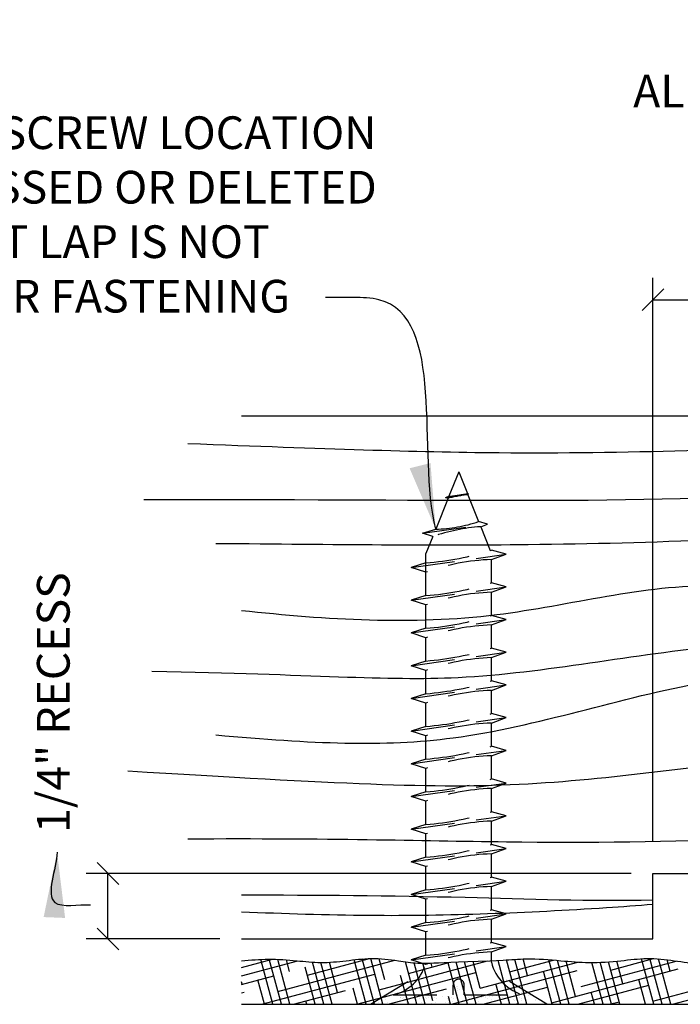
# Model space of a CAD drawing. Extents: x 3 to 126, y 2 to 93.
# Drawn here: x 82 to 90, y 39 to 50 of the extents above; entities that cross this region are included whole.
import ezdxf

# ---------------------------------------------------------------- set-up
doc = ezdxf.new("R2010")
doc.units = 0
doc.header["$MEASUREMENT"] = 0
doc.linetypes.add('HIDDEN2', pattern=[0.1875, 0.125, -0.0625])
doc.layers.get('0').update_dxf_attribs({"linetype": 'CONTINUOUS'})
doc.layers.get('DEFPOINTS').update_dxf_attribs({"linetype": 'CONTINUOUS'})
for name, color, linetype in [('CAULK', 3, 'CONTINUOUS'), ('CONNECTION', 1, 'CONTINUOUS'), ('CONNECTIONS', 1, 'CONTINUOUS'), ('DIMENSIONS', 8, 'CONTINUOUS'), ('DIMS', 8, 'CONTINUOUS'), ('FIBERGLASS', 7, 'CONTINUOUS'), ('FLASHING', 5, 'CONTINUOUS'), ('FRAMING', 4, 'CONTINUOUS'), ('HATCH', 124, 'CONTINUOUS'), ('TEXT', 8, 'CONTINUOUS')]:
    doc.layers.add(name, color=color, linetype=linetype)
doc.styles.add('DIMS', font='stylu.ttf')
doc.styles.add('NOTES', font='stylu.ttf', dxfattribs={"height": 0.375})
doc.dimstyles.new('EDON$7', dxfattribs={"dimscale": 4, "dimtxt": 0.125, "dimasz": 0.1875, "dimexe": 0.1875, "dimexo": 0.0625, "dimgap": 0.0625, "dimtad": 3, "dimdec": 4, "dimzin": 3, "dimtxsty": 'DIMS', "dimcen": 0.0625, "dimclrd": 256, "dimclre": 256, "dimclrt": 256, "dimaunit": 1, "dimazin": 3, "dimtfac": 1, "dimtdec": 4, "dimtofl": 0, "dimtmove": 0, "dimatfit": 3, "dimtolj": 1, "dimtzin": 0})
doc.dimstyles.new('EDONDIMS', dxfattribs={"dimscale": 4, "dimtxt": 0.09375, "dimasz": 0.0625, "dimexe": 0.0625, "dimexo": 0.0625, "dimgap": 0.0625, "dimtad": 3, "dimdec": 4, "dimzin": 3, "dimtxsty": 'DIMS', "dimblk1": 'OBLIQUE', "dimblk2": 'OBLIQUE', "dimsah": 1, "dimcen": 0.0625, "dimclrd": 8, "dimclre": 8, "dimclrt": 8, "dimaunit": 1, "dimazin": 3, "dimtfac": 1, "dimtdec": 4, "dimtmove": 0, "dimatfit": 3, "dimtolj": 1, "dimtzin": 0})
doc.dimstyles.new('EDONDIMS$7', dxfattribs={"dimscale": 4, "dimtxt": 0.09375, "dimasz": 0.1875, "dimexe": 0.0625, "dimexo": 0.0625, "dimgap": 0.0625, "dimtad": 3, "dimdec": 4, "dimzin": 0, "dimtxsty": 'DIMS', "dimcen": 0.0625, "dimclrd": 8, "dimclre": 8, "dimclrt": 8, "dimaunit": 1, "dimazin": 3, "dimtfac": 1, "dimtdec": 4, "dimtmove": 0, "dimatfit": 3, "dimtolj": 1, "dimtzin": 0})

# ---------------------------------------------------------------- blocks, each defined once
blk = doc.blocks.new('*X75')
at = {"color": 0, "linetype": 'CONTINUOUS', "ltscale": 4}
for p, q in [((99.43, 12.566), (99.43, 12.566)), ((99.481, 12.552), (99.481, 12.552)), ((99.483, 12.612), (99.483, 12.612)), ((99.551, 12.631), (99.551, 12.631)), ((100.065, 12.553), (100.065, 12.553)), ((100.499, 12.584), (100.499, 12.584)), ((100.55, 12.59), (100.55, 12.59)), ((100.556, 12.597), (100.556, 12.597)), ((99.247, 12.456), (99.247, 12.456)), ((99.289, 12.424), (99.289, 12.424)), ((99.305, 12.454), (99.305, 12.454)), ((99.328, 12.518), (99.328, 12.518)), ((99.962, 12.513), (99.962, 12.513)), ((99.984, 12.527), (99.984, 12.527)), ((99.991, 12.476), (99.991, 12.476)), ((99.994, 12.517), (99.994, 12.517)), ((99.996, 12.501), (99.996, 12.501)), ((100.008, 12.49), (100.008, 12.49)), ((100.045, 12.524), (100.045, 12.524)), ((100.062, 12.44), (100.062, 12.44)), ((100.524, 12.425), (100.524, 12.425)), ((100.636, 12.534), (100.636, 12.534)), ((100.692, 12.447), (100.692, 12.447)), ((100.724, 12.478), (100.724, 12.478)), ((100.725, 12.452), (100.725, 12.452)), ((100.776, 12.458), (100.776, 12.458)), ((100.816, 12.431), (100.816, 12.431)), ((99.087, 12.334), (99.087, 12.334)), ((99.128, 12.388), (99.128, 12.388)), ((99.142, 12.395), (99.142, 12.395)), ((99.153, 12.406), (99.153, 12.406)), ((99.163, 12.391), (99.163, 12.391)), ((99.168, 12.378), (99.168, 12.378)), ((99.183, 12.338), (99.183, 12.338)), ((99.204, 12.413), (99.204, 12.413)), ((99.251, 12.336), (99.251, 12.336)), ((99.332, 12.397), (99.332, 12.397)), ((99.337, 12.395), (99.337, 12.395)), ((99.363, 12.379), (99.363, 12.379)), ((99.371, 12.393), (99.371, 12.393)), ((99.411, 12.335), (99.411, 12.335)), ((99.433, 12.336), (99.433, 12.336)), ((99.444, 12.326), (99.444, 12.326)), ((99.458, 12.318), (99.458, 12.318)), ((99.495, 12.4), (99.495, 12.4)), ((99.531, 12.396), (99.531, 12.396)), ((99.558, 12.379), (99.558, 12.379)), ((99.58, 12.341), (99.58, 12.341)), ((99.621, 12.391), (99.621, 12.391)), ((99.632, 12.381), (99.632, 12.381)), ((99.652, 12.318), (99.652, 12.318)), ((99.655, 12.399), (99.655, 12.399)), ((99.687, 12.331), (99.687, 12.331)), ((99.715, 12.319), (99.715, 12.319)), ((99.726, 12.396), (99.726, 12.396)), ((99.743, 12.343), (99.743, 12.343)), ((99.752, 12.379), (99.752, 12.379)), ((99.766, 12.325), (99.766, 12.325)), ((99.824, 12.405), (99.824, 12.405)), ((99.847, 12.319), (99.847, 12.319)), ((99.851, 12.337), (99.851, 12.337)), ((99.874, 12.386), (99.874, 12.386)), ((99.884, 12.341), (99.884, 12.341)), ((99.903, 12.342), (99.903, 12.342)), ((99.92, 12.396), (99.92, 12.396)), ((99.935, 12.348), (99.935, 12.348)), ((99.937, 12.329), (99.937, 12.329)), ((99.947, 12.38), (99.947, 12.38)), ((99.948, 12.318), (99.948, 12.318)), ((99.987, 12.407), (99.987, 12.407)), ((100.019, 12.359), (100.019, 12.359)), ((100.042, 12.319), (100.042, 12.319)), ((100.052, 12.363), (100.052, 12.363)), ((100.072, 12.348), (100.072, 12.348)), ((100.103, 12.37), (100.103, 12.37)), ((100.115, 12.397), (100.115, 12.397)), ((100.124, 12.383), (100.124, 12.383)), ((100.136, 12.373), (100.136, 12.373)), ((100.141, 12.38), (100.141, 12.38)), ((100.147, 12.406), (100.147, 12.406)), ((100.188, 12.381), (100.188, 12.381)), ((100.19, 12.323), (100.19, 12.323)), ((100.22, 12.385), (100.22, 12.385)), ((100.236, 12.35), (100.236, 12.35)), ((100.236, 12.319), (100.236, 12.319)), ((100.271, 12.392), (100.271, 12.392)), ((100.31, 12.397), (100.31, 12.397)), ((100.316, 12.412), (100.316, 12.412)), ((100.336, 12.38), (100.336, 12.38)), ((100.356, 12.403), (100.356, 12.403)), ((100.378, 12.378), (100.378, 12.378)), ((100.388, 12.407), (100.388, 12.407)), ((100.395, 12.35), (100.395, 12.35)), ((100.431, 12.32), (100.431, 12.32)), ((100.439, 12.414), (100.439, 12.414)), ((100.44, 12.321), (100.44, 12.321)), ((100.48, 12.414), (100.48, 12.414)), ((100.504, 12.397), (100.504, 12.397)), ((100.531, 12.381), (100.531, 12.381)), ((100.564, 12.356), (100.564, 12.356)), ((100.626, 12.32), (100.626, 12.32)), ((100.628, 12.376), (100.628, 12.376)), ((100.64, 12.414), (100.64, 12.414)), ((100.64, 12.365), (100.64, 12.365)), ((100.699, 12.398), (100.699, 12.398)), ((100.725, 12.381), (100.725, 12.381)), ((100.728, 12.358), (100.728, 12.358)), ((100.808, 12.42), (100.808, 12.42)), ((100.82, 12.321), (100.82, 12.321)), ((100.828, 12.42), (100.828, 12.42)), ((100.882, 12.37), (100.882, 12.37)), ((100.888, 12.357), (100.888, 12.357)), ((100.951, 12.319), (100.951, 12.319))]:
    blk.add_line(p, q, dxfattribs=at)
blk = doc.blocks.new('_OBLIQUE')
at = {"layer": 'DIMENSIONS', "color": 6, "linetype": 'BYBLOCK', "ltscale": 4}
blk.add_line((-0.5, -0.5), (0.5, 0.5), dxfattribs=at)
blk = doc.blocks.new('*D80')
at = {"color": 8, "linetype": 'BYBLOCK', "ltscale": 4}
for p, q in [((102.885, 13.534), (102.885, 19.989)), ((112.841, 13.534), (112.841, 19.989)), ((102.885, 19.739), (112.841, 19.739))]:
    blk.add_line(p, q, dxfattribs=at)
at = {"layer": 'DEFPOINTS', "color": 0, "linetype": 'BYBLOCK', "ltscale": 4}
for p in [(112.841, 19.739), (102.885, 13.284), (112.841, 13.284)]:
    blk.add_point(p, dxfattribs=at)
at = {"color": 8, "linetype": 'BYBLOCK', "ltscale": 4, "xscale": 0.25, "yscale": 0.25, "zscale": 0.25, "rotation": 180}
blk.add_blockref('_OBLIQUE', (102.885, 19.739), dxfattribs=at)
at = {"color": 8, "linetype": 'BYBLOCK', "ltscale": 4, "xscale": 0.25, "yscale": 0.25, "zscale": 0.25}
blk.add_blockref('_OBLIQUE', (112.841, 19.739), dxfattribs=at)
at = {"color": 8, "linetype": 'BYBLOCK', "ltscale": 4, "insert": (107.863, 20.176), "char_height": 0.375, "attachment_point": 5, "style": 'DIMS'}
blk.add_mtext('\\A1;{2 1/2"}', dxfattribs=at)

msp = doc.modelspace()

# ---------------------------------------------------------------- linework, layer by layer
at = {"color": 8, "linetype": 'BYBLOCK', "ltscale": 4}
for p, q in [((89.447181, 40.641233), (83.197256, 40.641233)), ((83.447256, 39.891233), (83.447256, 40.641233)), ((84.72928, 39.891233), (83.197256, 39.891233))]:
    msp.add_line(p, q, dxfattribs=at)
at = {"layer": 'CAULK', "color": 3, "linetype": 'HIDDEN2', "ltscale": 4}
for p, q in [((86.459353, 39.141233), (87.047344, 39.502031)), ((88.479486, 39.141233), (87.891495, 39.502031))]:
    msp.add_line(p, q, dxfattribs=at)
at = {"layer": 'CONNECTION', "color": 3, "linetype": 'HIDDEN2', "ltscale": 4}
for p, q in [((87.40692, 39.248628), (87.40692, 39.361139)), ((87.53192, 39.248628), (87.53192, 39.361139))]:
    msp.add_line(p, q, dxfattribs=at)
msp.add_arc((87.46942, 39.366384), 0.06272, 355.2027918, 184.7972082, dxfattribs=at)
at = {"layer": 'CONNECTIONS', "color": 3, "linetype": 'HIDDEN2', "ltscale": 4}
for p, q in [((87.46942, 45.248628), (87.356805, 44.967095)), ((87.46942, 45.248628), (87.569791, 44.997703)), ((87.347887, 44.9448), (87.206316, 44.590876)), ((87.3169, 44.955092), (87.580016, 44.992454)), ((87.3169, 44.955092), (87.356805, 44.967095)), ((87.3169, 44.955092), (87.347887, 44.9448)), ((87.580016, 44.992454), (87.569791, 44.997703)), ((87.574582, 44.985726), (87.580016, 44.992454)), ((87.574582, 44.985726), (87.698105, 44.676921)), ((87.056055, 44.543052), (87.800188, 44.648719)), ((87.800188, 44.648719), (87.698105, 44.676921)), ((87.721523, 44.618377), (87.800188, 44.648719)), ((87.721523, 44.618377), (87.830513, 44.345905)), ((87.056055, 44.543052), (87.206316, 44.590876)), ((87.172326, 44.505902), (87.056055, 44.543052)), ((87.172326, 44.505902), (87.09442, 44.311138)), ((86.926332, 44.149631), (88.012507, 44.303869)), ((87.09442, 43.828335), (87.09442, 44.311138)), ((88.012507, 44.303869), (87.84442, 44.350305)), ((87.84442, 44.241941), (88.012507, 44.303869)), ((87.09442, 44.203335), (86.926332, 44.149631)), ((87.84442, 43.975305), (87.84442, 44.241941)), ((87.09442, 44.095926), (86.926332, 44.149631)), ((86.926332, 43.774631), (88.012507, 43.928869)), ((88.012507, 43.928869), (87.84442, 43.975305)), ((87.84442, 43.866941), (88.012507, 43.928869)), ((87.09442, 43.828335), (86.926332, 43.774631)), ((87.84442, 43.600305), (87.84442, 43.866941)), ((87.09442, 43.720926), (86.926332, 43.774631)), ((87.09442, 43.453335), (87.09442, 43.720926)), ((88.012507, 43.553869), (87.84442, 43.600305)), ((86.926332, 43.399631), (88.012507, 43.553869)), ((87.84442, 43.491941), (88.012507, 43.553869)), ((87.84442, 43.225305), (87.84442, 43.491941)), ((87.09442, 43.453335), (86.926332, 43.399631)), ((87.09442, 43.345926), (86.926332, 43.399631)), ((87.09442, 43.078335), (87.09442, 43.345926)), ((86.926332, 43.024631), (88.012507, 43.178869)), ((88.012507, 43.178869), (87.84442, 43.225305)), ((87.84442, 43.116941), (88.012507, 43.178869)), ((87.09442, 43.078335), (86.926332, 43.024631)), ((87.09442, 42.970926), (86.926332, 43.024631)), ((87.84442, 42.850305), (87.84442, 43.116941)), ((87.09442, 42.703335), (87.09442, 42.970926)), ((86.926332, 42.649631), (88.012507, 42.803869)), ((88.012507, 42.803869), (87.84442, 42.850305)), ((87.84442, 42.741941), (88.012507, 42.803869)), ((87.09442, 42.703335), (86.926332, 42.649631)), ((87.84442, 42.475305), (87.84442, 42.741941)), ((87.09442, 42.595926), (86.926332, 42.649631)), ((87.09442, 42.328335), (87.09442, 42.595926)), ((88.012507, 42.428869), (87.84442, 42.475305)), ((86.926332, 42.274631), (88.012507, 42.428869)), ((87.84442, 42.366941), (88.012507, 42.428869)), ((87.84442, 42.100305), (87.84442, 42.366941)), ((87.09442, 42.328335), (86.926332, 42.274631)), ((87.09442, 42.220926), (86.926332, 42.274631)), ((87.09442, 41.953335), (87.09442, 42.220926)), ((86.926332, 41.899631), (88.012507, 42.053869)), ((88.012507, 42.053869), (87.84442, 42.100305)), ((87.84442, 41.991941), (88.012507, 42.053869)), ((87.09442, 41.953335), (86.926332, 41.899631)), ((87.09442, 41.845926), (86.926332, 41.899631)), ((87.84442, 41.725305), (87.84442, 41.991941)), ((87.09442, 41.578335), (87.09442, 41.845926)), ((86.926332, 41.524631), (88.012507, 41.678869)), ((88.012507, 41.678869), (87.84442, 41.725305)), ((87.84442, 41.616941), (88.012507, 41.678869)), ((87.09442, 41.578335), (86.926332, 41.524631)), ((87.84442, 41.350305), (87.84442, 41.616941)), ((87.09442, 41.470926), (86.926332, 41.524631)), ((87.09442, 41.203335), (87.09442, 41.470926)), ((88.012507, 41.303869), (87.84442, 41.350305)), ((86.926332, 41.149631), (88.012507, 41.303869)), ((87.84442, 41.241941), (88.012507, 41.303869)), ((87.84442, 40.975305), (87.84442, 41.241941)), ((87.09442, 41.203335), (86.926332, 41.149631)), ((87.09442, 41.095926), (86.926332, 41.149631)), ((87.09442, 40.828335), (87.09442, 41.095926)), ((86.926332, 40.774631), (88.012507, 40.928869)), ((88.012507, 40.928869), (87.84442, 40.975305)), ((87.84442, 40.866941), (88.012507, 40.928869)), ((87.09442, 40.828335), (86.926332, 40.774631)), ((87.09442, 40.720926), (86.926332, 40.774631)), ((87.84442, 40.600305), (87.84442, 40.866941)), ((87.09442, 40.453335), (87.09442, 40.720926)), ((86.926332, 40.399631), (88.012507, 40.553869)), ((88.012507, 40.553869), (87.84442, 40.600305)), ((87.84442, 40.491941), (88.012507, 40.553869)), ((87.09442, 40.453335), (86.926332, 40.399631)), ((87.84442, 40.225305), (87.84442, 40.491941)), ((87.09442, 40.345926), (86.926332, 40.399631)), ((87.09442, 40.078335), (87.09442, 40.345926)), ((88.012507, 40.178869), (87.84442, 40.225305)), ((86.926332, 40.024631), (88.012507, 40.178869)), ((87.84442, 40.116941), (88.012507, 40.178869)), ((87.84442, 39.850305), (87.84442, 40.116941)), ((87.09442, 40.078335), (86.926332, 40.024631)), ((87.09442, 39.970926), (86.926332, 40.024631)), ((87.09442, 39.703335), (87.09442, 39.970926)), ((86.926332, 39.649631), (88.012507, 39.803869)), ((88.012507, 39.803869), (87.84442, 39.850305)), ((87.84442, 39.741941), (88.012507, 39.803869)), ((87.09442, 39.703335), (86.926332, 39.649631)), ((87.09442, 39.595926), (86.926332, 39.649631)), ((87.84442, 39.623628), (87.84442, 39.741941)), ((86.71942, 39.248628), (87.40692, 39.248628)), ((87.53192, 39.248628), (88.21942, 39.248628))]:
    msp.add_line(p, q, dxfattribs=at)
for centre, radius, start, end in [((87.746352, 43.385974), 1.608947, 96.1285399, 104.3388242), ((86.855237, 49.213638), 4.276061, 276.7361114, 279.6195731), ((87.868409, 42.504096), 2.119377, 93.9741367, 109.1739505), ((87.161975, 46.292748), 1.702449, 271.492472, 288.3557989), ((86.833946, 47.519703), 3.326581, 274.4909035, 287.6834311), ((87.926515, 41.821075), 2.422258, 91.9422571, 110.0915253), ((86.833946, 47.144703), 3.326581, 274.4909035, 287.6834311), ((87.926515, 41.446075), 2.422258, 91.9422571, 110.0915253), ((86.833946, 46.769703), 3.326581, 274.4909035, 287.6834311), ((87.926515, 41.071075), 2.422258, 91.9422571, 110.0915253), ((86.833946, 46.394703), 3.326581, 274.4909035, 287.6834311), ((87.926515, 40.696075), 2.422258, 91.9422571, 110.0915253), ((86.833946, 46.019703), 3.326581, 274.4909035, 287.6834311), ((87.926515, 40.321075), 2.422258, 91.9422571, 110.0915253), ((86.833946, 45.644703), 3.326581, 274.4909035, 287.6834311), ((87.926515, 39.946075), 2.422258, 91.9422571, 110.0915253), ((86.833946, 45.269703), 3.326581, 274.4909035, 287.6834311), ((87.926515, 39.571075), 2.422258, 91.9422571, 110.0915253), ((86.833946, 44.894703), 3.326581, 274.4909035, 287.6834311), ((87.926515, 39.196075), 2.422258, 91.9422571, 110.0915253), ((86.833946, 44.519703), 3.326581, 274.4909035, 287.6834311), ((87.926515, 38.821075), 2.422258, 91.9422571, 110.0915253), ((86.833946, 44.144703), 3.326581, 274.4909035, 287.6834311), ((87.926515, 38.446075), 2.422258, 91.9422571, 110.0915253), ((86.833946, 43.769703), 3.326581, 274.4909035, 287.6834311), ((87.926515, 38.071075), 2.422258, 91.9422571, 110.0915253), ((86.833946, 43.394703), 3.326581, 274.4909035, 287.6834311), ((87.926515, 37.696075), 2.422258, 91.9422571, 110.0915253), ((86.833946, 43.019703), 3.326581, 274.4909035, 287.6834311), ((87.926515, 37.321075), 2.422258, 91.9422571, 110.0915253), ((86.596606, 39.746442), 0.51274, 283.8585007, 343.1899008), ((88.342233, 39.746442), 0.51274, 193.8585007, 256.1414993)]:
    msp.add_arc(centre, radius, start, end, dxfattribs=at)
at = {"layer": 'DEFPOINTS', "color": 0, "linetype": 'BYBLOCK', "ltscale": 4}
for p in [(83.447256, 40.641233), (89.697181, 40.641233), (84.97928, 39.891233)]:
    msp.add_point(p, dxfattribs=at)
at = {"layer": 'FIBERGLASS', "ltscale": 2}
for p, q in [((84.97928, 45.891233), (104.533218, 45.891233)), ((89.697181, 40.641233), (99.652418, 40.641233)), ((89.697181, 39.891233), (89.697181, 40.641233)), ((84.97928, 39.891233), (89.697181, 39.891233))]:
    msp.add_line(p, q, dxfattribs=at)
at = {"layer": 'FIBERGLASS', "color": 5, "ltscale": 2}
msp.add_line((84.97928, 39.141233), (91.691684, 39.141233), dxfattribs=at)
for points, knots in [([(84.97928, 39.641233), (85.082896, 39.649736), (85.293784, 39.667041), (85.597488, 39.644597), (85.893153, 39.610986), (86.178445, 39.639832), (86.47387, 39.678527), (86.748761, 39.647909), (86.98181, 39.608447), (87.112805, 39.611671), (87.980006, 39.647431)], [0, 0, 0, 0, 0.155691378, 0.316876715, 0.455986645, 0.600632294, 0.745473784, 0.901375808, 1.013228805, 1.098635703, 1.098635703, 1.098635703, 1.098635703]), ([(87.980006, 39.647431), (88.067583, 39.653273), (88.288255, 39.672787), (88.616547, 39.643312), (88.978813, 39.61193), (89.30871, 39.635506), (89.633764, 39.679008), (89.937402, 39.644183), (90.229832, 39.596535), (90.512732, 39.651597), (90.697629, 39.647982), (90.793134, 39.646115)], [1.503926806, 1.503926806, 1.503926806, 1.503926806, 1.635488277, 1.835567904, 1.996827326, 2.180248322, 2.330619365, 2.486521389, 2.637002921, 2.770913605, 2.913979192, 2.913979192, 2.913979192, 2.913979192])]:
    msp.add_open_spline(points, degree=3, knots=knots, dxfattribs=at)
at = {"layer": 'FLASHING', "color": 3, "linetype": 'HIDDEN2', "ltscale": 4}
msp.add_line((86.459353, 39.141233), (88.479486, 39.141233), dxfattribs=at)
at = {"layer": 'FRAMING', "color": 190, "linetype": 'CONTINUOUS', "ltscale": 4}
for points, knots in [([(84.362108, 45.572653), (85.963851, 45.51346), (88.381422, 45.421422), (92.484695, 45.568094), (95.595253, 45.773174), (97.274604, 45.891233)], [0.541607572, 0.541607572, 0.541607572, 0.541607572, 3.497134396, 7.798432436, 12.849249824, 12.849249824, 12.849249824, 12.849249824]), ([(83.857944, 44.931559), (87.131753, 44.93757), (90.89025, 44.830806), (97.382581, 45.607725), (101.761012, 45.503422), (105.078632, 45.389484)], [0.429811851, 0.429811851, 0.429811851, 0.429811851, 6.879845688, 11.6947145, 20.000569957, 20.000569957, 20.000569957, 20.000569957]), ([(84.682939, 44.427842), (86.074826, 44.415333), (88.605063, 44.386652), (92.615136, 44.547178), (96.991162, 45.119765), (100.995803, 45.286408), (103.513067, 45.143611), (104.986965, 45.114729)], [0.680058851, 0.680058851, 0.680058851, 0.680058851, 3.967071881, 8.271315791, 12.704385094, 17.201517526, 20.267189456, 20.267189456, 20.267189456, 20.267189456]), ([(84.97928, 43.659408), (85.958072, 43.552337), (87.783811, 43.437518), (90.228407, 44.141949), (92.918377, 43.481216), (96.36342, 44.697213), (100.459602, 44.719085), (103.338379, 44.566713), (104.533218, 44.497457)], [0.983220552, 0.983220552, 0.983220552, 0.983220552, 3.915026449, 6.461280996, 8.412825964, 11.988321734, 17.04639697, 20.638916532, 20.638916532, 20.638916532, 20.638916532]), ([(84.682939, 42.229805), (85.79579, 42.132207), (87.593065, 42.044248), (89.910614, 42.877214), (92.85016, 43.066432), (95.56864, 42.985965), (98.290175, 43.822136), (101.109447, 44.142439), (103.198154, 43.999352), (105.032799, 44.01571)], [1.033671002, 1.033671002, 1.033671002, 1.033671002, 3.470403634, 6.425065266, 8.263514647, 12.293699098, 14.487250127, 16.751308197, 20.762292161, 20.762292161, 20.762292161, 20.762292161]), ([(83.949611, 42.962484), (85.808172, 42.927255), (87.647197, 42.755715), (90.370517, 43.365428), (93.599052, 43.245917), (95.77837, 43.598014), (97.060202, 43.80511)], [1.18257448, 1.18257448, 1.18257448, 1.18257448, 3.676896868, 6.722067051, 9.44196554, 13.326657307, 13.326657307, 13.326657307, 13.326657307]), ([(83.674613, 41.817673), (86.077023, 41.675619), (88.232714, 41.547255), (92.59417, 42.277273), (96.857139, 42.011373), (101.195436, 42.71008), (103.333949, 42.620051), (104.986965, 42.550352)], [1.206639514, 1.206639514, 1.206639514, 1.206639514, 4.499522363, 7.679448495, 14.398509949, 17.216899399, 20.808311372, 20.808311372, 20.808311372, 20.808311372]), ([(84.362108, 41.039202), (85.990387, 41.049309), (88.881702, 40.958495), (92.711014, 41.053795), (96.645517, 41.982634), (100.290579, 42.155739), (103.046115, 42.416945), (104.533218, 42.227459)], [1.431194877, 1.431194877, 1.431194877, 1.431194877, 4.468464056, 10.109718356, 12.846461295, 16.55098727, 21.055877829, 21.055877829, 21.055877829, 21.055877829]), ([(84.97928, 40.39644), (85.833713, 40.395454), (87.405217, 40.384956), (88.981855, 40.321161), (89.697181, 40.340129)], [1.096969546, 1.096969546, 1.096969546, 1.096969546, 3.661928023, 5.812021008, 5.812021008, 5.812021008, 5.812021008]), ([(84.97928, 40.202723), (85.46861, 40.183067), (86.864452, 40.135567), (88.424339, 40.198881), (89.51959, 40.274935), (89.697181, 40.289394)], [0.454896771, 0.454896771, 0.454896771, 0.454896771, 1.922210259, 4.643035543, 5.169860006, 5.169860006, 5.169860006, 5.169860006])]:
    msp.add_open_spline(points, degree=3, knots=knots, dxfattribs=at)
at = {"layer": 'HATCH', "color": 124, "linetype": 'CONTINUOUS', "ltscale": 4}
for p, q in [((84.97928, 39.56378), (85.333118, 39.65859)), ((84.97928, 39.466723), (85.625681, 39.639925)), ((85.339116, 39.141233), (85.201039, 39.656546)), ((85.436174, 39.141233), (85.297485, 39.658825)), ((85.533231, 39.141233), (85.395066, 39.656869)), ((85.396988, 39.287476), (86.737941, 39.646783)), ((85.529571, 39.517115), (85.493624, 39.651271)), ((85.734946, 39.475088), (86.44707, 39.665901)), ((86.406745, 39.141233), (86.26991, 39.651907)), ((86.503802, 39.141233), (86.36447, 39.661229)), ((86.600859, 39.141233), (86.460189, 39.66622)), ((86.556447, 39.306981), (87.799277, 39.639996)), ((86.622739, 39.4218), (86.557707, 39.664501)), ((88.056716, 39.141233), (87.921725, 39.645029)), ((88.153774, 39.141233), (88.017444, 39.650021)), ((88.053865, 39.514098), (88.556202, 39.648699)), ((88.250831, 39.141233), (88.112713, 39.656696)), ((88.25924, 39.472071), (88.20844, 39.66166)), ((88.639059, 39.141233), (88.501919, 39.653046)), ((88.736116, 39.141233), (88.601174, 39.644844)), ((88.809075, 39.23117), (88.700557, 39.636165)), ((88.875366, 39.34599), (89.964743, 39.637888)), ((89.213324, 39.533603), (89.704123, 39.665112)), ((89.352408, 39.376756), (89.28283, 39.636425)), ((89.706688, 39.141233), (89.566591, 39.664081)), ((89.803745, 39.141233), (89.663057, 39.666287)), ((89.900802, 39.141233), (89.761355, 39.661657)), ((89.895742, 39.522342), (89.861088, 39.651671)), ((85.824402, 39.141233), (85.710682, 39.565644)), ((85.921459, 39.141233), (85.791812, 39.625082)), ((86.018516, 39.141233), (85.889925, 39.621143)), ((86.079405, 39.276215), (85.986337, 39.623552)), ((86.989088, 39.141233), (86.858314, 39.629287)), ((86.894405, 39.494593), (87.372891, 39.622803)), ((87.086145, 39.141233), (86.95872, 39.616788)), ((87.172574, 39.1809), (87.056932, 39.612482)), ((87.474374, 39.141233), (87.347183, 39.615915)), ((87.386759, 39.141233), (88.826838, 39.527101)), ((87.571431, 39.141233), (87.44167, 39.625509)), ((87.668488, 39.141233), (87.537698, 39.629348)), ((87.715907, 39.326485), (87.633714, 39.633232)), ((87.715907, 39.326485), (88.834264, 39.626148)), ((88.537408, 39.158377), (89.986297, 39.546606)), ((88.802573, 39.617657), (88.799696, 39.628396)), ((89.124345, 39.141233), (88.995799, 39.620974)), ((89.221402, 39.141233), (89.092302, 39.623041)), ((89.318459, 39.141233), (89.187916, 39.628429)), ((89.696868, 39.177882), (91.145757, 39.566111)), ((84.97928, 39.369665), (85.348459, 39.468587)), ((85.242059, 39.141233), (85.167348, 39.420058)), ((85.213426, 39.141233), (86.507919, 39.488092)), ((86.300093, 39.141233), (87.667378, 39.507596)), ((86.892031, 39.141233), (86.80385, 39.470329)), ((88.542002, 39.141233), (88.440351, 39.5206)), ((89.609631, 39.141233), (89.533519, 39.425285)), ((84.986237, 39.37153), (84.97928, 39.397495)), ((85.575649, 39.141233), (86.169961, 39.300479)), ((86.309688, 39.141233), (86.260517, 39.324743)), ((86.662315, 39.141233), (87.32942, 39.319984)), ((87.748982, 39.141233), (88.48888, 39.339489)), ((87.959659, 39.141233), (87.897018, 39.375014)), ((88.835648, 39.141233), (89.648339, 39.358993)), ((89.922315, 39.141233), (90.807799, 39.378498)), ((84.97928, 39.272608), (85.010502, 39.280974)), ((87.377316, 39.141233), (87.353685, 39.229428)), ((89.027288, 39.141233), (88.990186, 39.279699)), ((85.727345, 39.141233), (85.717183, 39.179158)), ((88.111204, 39.141233), (88.150922, 39.151876)), ((89.19787, 39.141233), (89.310381, 39.171381))]:
    msp.add_line(p, q, dxfattribs=at)
at = {"layer": 'HATCH', "color": 3, "linetype": 'HIDDEN2', "ltscale": 4}
msp.add_line((87.166072, 39.567386), (87.153369, 39.614795), dxfattribs=at)

# ---------------------------------------------------------------- block references
at = {"color": 8, "linetype": 'BYBLOCK', "ltscale": 4, "xscale": 0.25, "yscale": 0.25, "zscale": 0.25}
for p, rotation in [((83.447256, 40.641233), 90), ((83.447256, 39.891233), 270)]:
    msp.add_blockref('_OBLIQUE', p, dxfattribs=dict(at, rotation=rotation))
at = {"layer": 'CAULK', "linetype": 'CONTINUOUS', "ltscale": 4}
msp.add_blockref('*X75', (-12.535055, 26.823261), dxfattribs=at)

# ---------------------------------------------------------------- texts
at = {"color": 8, "linetype": 'BYBLOCK', "ltscale": 4, "insert": (82.820832, 42.601531), "char_height": 0.375, "attachment_point": 5, "rotation": 90, "style": 'DIMS'}
msp.add_mtext('\\A1;{1/4" RECESS}', dxfattribs=at)
at = {"layer": 'TEXT', "ltscale": 2, "char_height": 0.375, "style": 'NOTES'}
for s, insert, width, attachment_point in [('{NOTE:}\\P{ALL BLOCKING, FASTENERS AND SEALANTS TO BE PROVIDED BY INSTALLER}', (94.628703, 50.426652), 11.0386, 2), ('{ALTERNATE SCREW LOCATION WHEN RECESSED OR DELETED BLOCKING AT LAP IS NOT UNIFORM FOR FASTENING}', (79.279889, 49.324774), 7.96762254, 1)]:
    msp.add_mtext(s, dxfattribs=dict(at, insert=insert, width=width, attachment_point=attachment_point))

# ---------------------------------------------------------------- dimensions: what is measured, and where the dimension line sits
at = {"layer": 'DIMS', "linetype": 'CONTINUOUS', "ltscale": 4}
dim = msp.add_linear_dim(base=(99.652418, 47.221181), p1=(89.697181, 40.766233), p2=(99.652418, 40.766233), text='{2 1/2"}', dimstyle='EDONDIMS', override={"dimlfac": 2}, dxfattribs=at)
dim.commit()
dim.dimension.update_dxf_attribs({"geometry": '*D80', "text_midpoint": (94.6748, 47.658681), "insert": (-13.188146, 27.482353)})

# ---------------------------------------------------------------- leaders
at = {"layer": 'DIMS', "ltscale": 2, "path_type": 1}
msp.add_leader([(82.863947, 40.885969), (82.840392, 40.309627), (83.246728, 40.280221)], dimstyle='EDON$7', dxfattribs=at)
at = {"layer": 'TEXT', "color": 8, "linetype": 'CONTINUOUS', "ltscale": 4, "path_type": 1}
msp.add_leader([(87.206316, 44.590876), (86.555207, 47.220893), (85.942785, 47.247496)], dimstyle='EDONDIMS$7', dxfattribs=at)

doc.saveas('drawing.dxf')
